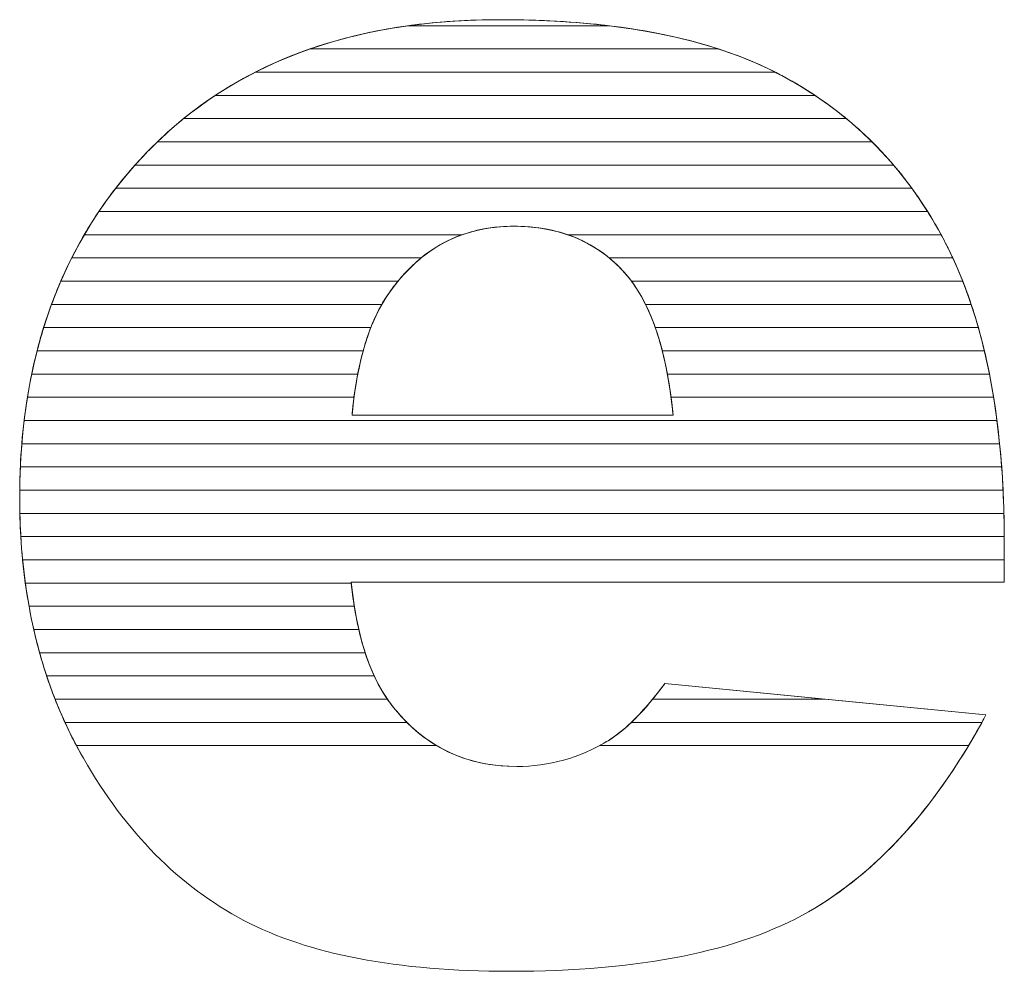
# Model space of a CAD drawing. Units: millimetres. Extents: x 2508 to 11199, y 1119 to 7310.
# Drawn here: x 4394 to 4439, y 4741 to 4784 of the extents above; entities that cross this region are included whole.
import ezdxf

# ---------------------------------------------------------------- set-up
doc = ezdxf.new("R2010")
doc.units = ezdxf.units.MM
doc.layers.add('ABAVA - Шлюзы', color=7, linetype='Continuous')

# ---------------------------------------------------------------- blocks, each defined once
blk = doc.blocks.new('Corvetta Caveau C01 - side')
at = {"layer": 'ABAVA - Шлюзы', "color": 253, "lineweight": 0}
for points, knots in [([(104389.485, -27074.125), (104389.485, -27074.125), (104359.578, -27074.125), (104359.578, -27074.125), (104359.578, -27074.125), (104359.841, -27076.698), (104360.492, -27078.601), (104361.518, -27079.861), (104361.518, -27079.861), (104362.957, -27081.67), (104364.846, -27082.568), (104367.162, -27082.568), (104367.162, -27082.568), (104368.626, -27082.568), (104370.027, -27082.18), (104371.341, -27081.389), (104371.341, -27081.389), (104372.154, -27080.893), (104373.018, -27080.022), (104373.943, -27078.762), (104373.943, -27078.762), (104373.943, -27078.762), (104388.646, -27080.21), (104388.646, -27080.21), (104388.646, -27080.21), (104386.394, -27084.404), (104383.691, -27087.406), (104380.513, -27089.229), (104380.513, -27089.229), (104377.334, -27091.038), (104372.78, -27091.949), (104366.836, -27091.949), (104366.836, -27091.949), (104361.681, -27091.949), (104357.626, -27091.172), (104354.661, -27089.617), (104354.661, -27089.617), (104351.708, -27088.063), (104349.255, -27085.583), (104347.315, -27082.193), (104347.315, -27082.193), (104345.376, -27078.802), (104344.4, -27074.822), (104344.4, -27070.239), (104344.4, -27070.239), (104344.4, -27063.726), (104346.352, -27058.446), (104350.243, -27054.425), (104350.243, -27054.425), (104354.147, -27050.392), (104359.528, -27048.368), (104366.398, -27048.368), (104366.398, -27048.368), (104371.967, -27048.368), (104376.371, -27049.279), (104379.587, -27051.088), (104379.587, -27051.088), (104382.815, -27052.884), (104385.28, -27055.511), (104386.957, -27058.928), (104386.957, -27058.928), (104388.646, -27062.359), (104389.485, -27066.822), (104389.485, -27072.316), (104389.485, -27072.316), (104389.485, -27072.316), (104389.485, -27074.125), (104389.485, -27074.125)], [0, 0, 0, 0, 0.058824, 0.058824, 0.058824, 0.058824, 0.117647, 0.117647, 0.117647, 0.117647, 0.176471, 0.176471, 0.176471, 0.176471, 0.235294, 0.235294, 0.235294, 0.235294, 0.294118, 0.294118, 0.294118, 0.294118, 0.352941, 0.352941, 0.352941, 0.352941, 0.411765, 0.411765, 0.411765, 0.411765, 0.470588, 0.470588, 0.470588, 0.470588, 0.529412, 0.529412, 0.529412, 0.529412, 0.588235, 0.588235, 0.588235, 0.588235, 0.647059, 0.647059, 0.647059, 0.647059, 0.705882, 0.705882, 0.705882, 0.705882, 0.764706, 0.764706, 0.764706, 0.764706, 0.823529, 0.823529, 0.823529, 0.823529, 0.882353, 0.882353, 0.882353, 0.882353, 0.941176, 0.941176, 0.941176, 0.941176, 1, 1, 1, 1]), ([(104374.319, -27066.473), (104374.019, -27063.377), (104373.243, -27061.166), (104371.992, -27059.839), (104371.992, -27059.839), (104370.727, -27058.499), (104369.076, -27057.829), (104367.023, -27057.829), (104367.023, -27057.829), (104364.646, -27057.829), (104362.756, -27058.848), (104361.33, -27060.858), (104361.33, -27060.858), (104360.429, -27062.118), (104359.853, -27063.981), (104359.616, -27066.473), (104359.616, -27066.473), (104359.616, -27066.473), (104374.319, -27066.473), (104374.319, -27066.473)], [0, 0, 0, 0, 0.2, 0.2, 0.2, 0.2, 0.4, 0.4, 0.4, 0.4, 0.6, 0.6, 0.6, 0.6, 0.8, 0.8, 0.8, 0.8, 1, 1, 1, 1])]:
    blk.add_open_spline(points, degree=3, knots=knots, dxfattribs=at)
at = {"layer": 'ABAVA - Шлюзы', "color": 41, "lineweight": 0}
for points, knots in [([(104376.398, -27049.71), (104376.398, -27049.71), (104357.682, -27049.71), (104357.682, -27049.71), (104357.682, -27049.71), (104360.257, -27048.815), (104363.164, -27048.368), (104366.398, -27048.368), (104366.398, -27048.368), (104370.309, -27048.368), (104373.644, -27048.815), (104376.398, -27049.71)], [0, 0, 0, 0, 0.333333, 0.333333, 0.333333, 0.333333, 0.666667, 0.666667, 0.666667, 0.666667, 1, 1, 1, 1]), ([(104371.392, -27048.646), (104371.392, -27048.646), (104362.179, -27048.646), (104362.179, -27048.646), (104362.179, -27048.646), (104363.517, -27048.46), (104364.924, -27048.368), (104366.398, -27048.368), (104366.398, -27048.368), (104368.183, -27048.368), (104369.847, -27048.46), (104371.392, -27048.646)], [0, 0, 0, 0, 0.333333, 0.333333, 0.333333, 0.333333, 0.666667, 0.666667, 0.666667, 0.666667, 1, 1, 1, 1]), ([(104378.998, -27050.773), (104378.998, -27050.773), (104355.183, -27050.773), (104355.183, -27050.773), (104355.183, -27050.773), (104357.26, -27049.716), (104359.59, -27049.006), (104362.179, -27048.646), (104362.179, -27048.646), (104362.179, -27048.646), (104371.392, -27048.646), (104371.392, -27048.646), (104371.392, -27048.646), (104374.378, -27049.007), (104376.917, -27049.718), (104378.998, -27050.773)], [0, 0, 0, 0, 0.25, 0.25, 0.25, 0.25, 0.5, 0.5, 0.5, 0.5, 0.75, 0.75, 0.75, 0.75, 1, 1, 1, 1]), ([(104380.816, -27051.836), (104380.816, -27051.836), (104353.355, -27051.836), (104353.355, -27051.836), (104353.355, -27051.836), (104354.677, -27050.963), (104356.118, -27050.253), (104357.682, -27049.71), (104357.682, -27049.71), (104357.682, -27049.71), (104376.398, -27049.71), (104376.398, -27049.71), (104376.398, -27049.71), (104377.565, -27050.089), (104378.63, -27050.55), (104379.587, -27051.088), (104379.587, -27051.088), (104380.011, -27051.324), (104380.419, -27051.572), (104380.816, -27051.836)], [0, 0, 0, 0, 0.2, 0.2, 0.2, 0.2, 0.4, 0.4, 0.4, 0.4, 0.6, 0.6, 0.6, 0.6, 0.8, 0.8, 0.8, 0.8, 1, 1, 1, 1]), ([(104382.251, -27052.9), (104382.251, -27052.9), (104351.903, -27052.9), (104351.903, -27052.9), (104351.903, -27052.9), (104352.915, -27052.079), (104354.007, -27051.371), (104355.183, -27050.773), (104355.183, -27050.773), (104355.183, -27050.773), (104378.998, -27050.773), (104378.998, -27050.773), (104378.998, -27050.773), (104379.198, -27050.875), (104379.395, -27050.98), (104379.587, -27051.088), (104379.587, -27051.088), (104380.543, -27051.62), (104381.429, -27052.223), (104382.251, -27052.9)], [0, 0, 0, 0, 0.2, 0.2, 0.2, 0.2, 0.4, 0.4, 0.4, 0.4, 0.6, 0.6, 0.6, 0.6, 0.8, 0.8, 0.8, 0.8, 1, 1, 1, 1]), ([(104383.428, -27053.963), (104383.428, -27053.963), (104350.702, -27053.963), (104350.702, -27053.963), (104350.702, -27053.963), (104351.525, -27053.169), (104352.409, -27052.461), (104353.355, -27051.836), (104353.355, -27051.836), (104353.355, -27051.836), (104380.816, -27051.836), (104380.816, -27051.836), (104380.816, -27051.836), (104381.761, -27052.465), (104382.632, -27053.174), (104383.428, -27053.963)], [0, 0, 0, 0, 0.25, 0.25, 0.25, 0.25, 0.5, 0.5, 0.5, 0.5, 0.75, 0.75, 0.75, 0.75, 1, 1, 1, 1]), ([(104384.413, -27055.026), (104384.413, -27055.026), (104349.681, -27055.026), (104349.681, -27055.026), (104349.681, -27055.026), (104349.863, -27054.822), (104350.052, -27054.623), (104350.243, -27054.425), (104350.243, -27054.425), (104350.77, -27053.881), (104351.323, -27053.371), (104351.903, -27052.9), (104351.903, -27052.9), (104351.903, -27052.9), (104382.251, -27052.9), (104382.251, -27052.9), (104382.251, -27052.9), (104383.032, -27053.543), (104383.754, -27054.253), (104384.413, -27055.026)], [0, 0, 0, 0, 0.2, 0.2, 0.2, 0.2, 0.4, 0.4, 0.4, 0.4, 0.6, 0.6, 0.6, 0.6, 0.8, 0.8, 0.8, 0.8, 1, 1, 1, 1]), ([(104385.25, -27056.09), (104385.25, -27056.09), (104348.795, -27056.09), (104348.795, -27056.09), (104348.795, -27056.09), (104349.243, -27055.512), (104349.727, -27054.959), (104350.243, -27054.425), (104350.243, -27054.425), (104350.394, -27054.269), (104350.547, -27054.113), (104350.702, -27053.963), (104350.702, -27053.963), (104350.702, -27053.963), (104383.428, -27053.963), (104383.428, -27053.963), (104383.428, -27053.963), (104384.087, -27054.617), (104384.695, -27055.327), (104385.25, -27056.09)], [0, 0, 0, 0, 0.2, 0.2, 0.2, 0.2, 0.4, 0.4, 0.4, 0.4, 0.6, 0.6, 0.6, 0.6, 0.8, 0.8, 0.8, 0.8, 1, 1, 1, 1]), ([(104385.969, -27057.153), (104385.969, -27057.153), (104348.025, -27057.153), (104348.025, -27057.153), (104348.025, -27057.153), (104348.525, -27056.411), (104349.077, -27055.701), (104349.681, -27055.026), (104349.681, -27055.026), (104349.681, -27055.026), (104384.413, -27055.026), (104384.413, -27055.026), (104384.413, -27055.026), (104384.977, -27055.687), (104385.496, -27056.398), (104385.969, -27057.153)], [0, 0, 0, 0, 0.25, 0.25, 0.25, 0.25, 0.5, 0.5, 0.5, 0.5, 0.75, 0.75, 0.75, 0.75, 1, 1, 1, 1]), ([(104386.589, -27058.217), (104386.589, -27058.217), (104369.5, -27058.217), (104369.5, -27058.217), (104369.5, -27058.217), (104368.75, -27057.957), (104367.927, -27057.829), (104367.023, -27057.829), (104367.023, -27057.829), (104366.172, -27057.829), (104365.381, -27057.958), (104364.654, -27058.217), (104364.654, -27058.217), (104364.654, -27058.217), (104347.356, -27058.217), (104347.356, -27058.217), (104347.356, -27058.217), (104347.788, -27057.478), (104348.268, -27056.768), (104348.795, -27056.09), (104348.795, -27056.09), (104348.795, -27056.09), (104385.25, -27056.09), (104385.25, -27056.09), (104385.25, -27056.09), (104385.736, -27056.758), (104386.184, -27057.467), (104386.589, -27058.217)], [0, 0, 0, 0, 0.142857, 0.142857, 0.142857, 0.142857, 0.285714, 0.285714, 0.285714, 0.285714, 0.428571, 0.428571, 0.428571, 0.428571, 0.571429, 0.571429, 0.571429, 0.571429, 0.714286, 0.714286, 0.714286, 0.714286, 0.857143, 0.857143, 0.857143, 0.857143, 1, 1, 1, 1]), ([(104387.125, -27059.28), (104387.125, -27059.28), (104371.394, -27059.28), (104371.394, -27059.28), (104371.394, -27059.28), (104370.22, -27058.311), (104368.769, -27057.829), (104367.023, -27057.829), (104367.023, -27057.829), (104365.379, -27057.829), (104363.966, -27058.314), (104362.78, -27059.28), (104362.78, -27059.28), (104362.78, -27059.28), (104346.779, -27059.28), (104346.779, -27059.28), (104346.779, -27059.28), (104347.151, -27058.543), (104347.565, -27057.834), (104348.025, -27057.153), (104348.025, -27057.153), (104348.025, -27057.153), (104385.969, -27057.153), (104385.969, -27057.153), (104385.969, -27057.153), (104386.323, -27057.718), (104386.654, -27058.311), (104386.957, -27058.928), (104386.957, -27058.928), (104387.014, -27059.044), (104387.07, -27059.161), (104387.125, -27059.28)], [0, 0, 0, 0, 0.125, 0.125, 0.125, 0.125, 0.25, 0.25, 0.25, 0.25, 0.375, 0.375, 0.375, 0.375, 0.5, 0.5, 0.5, 0.5, 0.625, 0.625, 0.625, 0.625, 0.75, 0.75, 0.75, 0.75, 0.875, 0.875, 0.875, 0.875, 1, 1, 1, 1]), ([(104361.72, -27060.343), (104361.72, -27060.343), (104346.282, -27060.343), (104346.282, -27060.343), (104346.282, -27060.343), (104346.6, -27059.609), (104346.958, -27058.9), (104347.356, -27058.217), (104347.356, -27058.217), (104347.356, -27058.217), (104364.654, -27058.217), (104364.654, -27058.217), (104364.654, -27058.217), (104363.53, -27058.618), (104362.554, -27059.329), (104361.72, -27060.343)], [0, 0, 0, 0, 0.25, 0.25, 0.25, 0.25, 0.5, 0.5, 0.5, 0.5, 0.75, 0.75, 0.75, 0.75, 1, 1, 1, 1]), ([(104387.58, -27060.343), (104387.58, -27060.343), (104372.413, -27060.343), (104372.413, -27060.343), (104372.413, -27060.343), (104372.278, -27060.162), (104372.14, -27059.996), (104371.992, -27059.839), (104371.992, -27059.839), (104371.284, -27059.089), (104370.452, -27058.547), (104369.5, -27058.217), (104369.5, -27058.217), (104369.5, -27058.217), (104386.589, -27058.217), (104386.589, -27058.217), (104386.589, -27058.217), (104386.714, -27058.449), (104386.839, -27058.688), (104386.957, -27058.928), (104386.957, -27058.928), (104387.18, -27059.382), (104387.386, -27059.853), (104387.58, -27060.343)], [0, 0, 0, 0, 0.166667, 0.166667, 0.166667, 0.166667, 0.333333, 0.333333, 0.333333, 0.333333, 0.5, 0.5, 0.5, 0.5, 0.666667, 0.666667, 0.666667, 0.666667, 0.833333, 0.833333, 0.833333, 0.833333, 1, 1, 1, 1]), ([(104360.977, -27061.407), (104360.977, -27061.407), (104345.858, -27061.407), (104345.858, -27061.407), (104345.858, -27061.407), (104346.128, -27060.675), (104346.434, -27059.964), (104346.779, -27059.28), (104346.779, -27059.28), (104346.779, -27059.28), (104362.78, -27059.28), (104362.78, -27059.28), (104362.78, -27059.28), (104362.252, -27059.71), (104361.77, -27060.238), (104361.33, -27060.858), (104361.33, -27060.858), (104361.207, -27061.03), (104361.088, -27061.212), (104360.977, -27061.407)], [0, 0, 0, 0, 0.2, 0.2, 0.2, 0.2, 0.4, 0.4, 0.4, 0.4, 0.6, 0.6, 0.6, 0.6, 0.8, 0.8, 0.8, 0.8, 1, 1, 1, 1]), ([(104387.969, -27061.407), (104387.969, -27061.407), (104373.057, -27061.407), (104373.057, -27061.407), (104373.057, -27061.407), (104372.752, -27060.79), (104372.398, -27060.269), (104371.992, -27059.839), (104371.992, -27059.839), (104371.803, -27059.639), (104371.601, -27059.45), (104371.394, -27059.28), (104371.394, -27059.28), (104371.394, -27059.28), (104387.125, -27059.28), (104387.125, -27059.28), (104387.125, -27059.28), (104387.437, -27059.951), (104387.719, -27060.659), (104387.969, -27061.407)], [0, 0, 0, 0, 0.2, 0.2, 0.2, 0.2, 0.4, 0.4, 0.4, 0.4, 0.6, 0.6, 0.6, 0.6, 0.8, 0.8, 0.8, 0.8, 1, 1, 1, 1]), ([(104360.475, -27062.47), (104360.475, -27062.47), (104345.496, -27062.47), (104345.496, -27062.47), (104345.496, -27062.47), (104345.723, -27061.739), (104345.984, -27061.029), (104346.282, -27060.343), (104346.282, -27060.343), (104346.282, -27060.343), (104361.72, -27060.343), (104361.72, -27060.343), (104361.72, -27060.343), (104361.586, -27060.506), (104361.457, -27060.679), (104361.33, -27060.858), (104361.33, -27060.858), (104361.002, -27061.316), (104360.716, -27061.851), (104360.475, -27062.47)], [0, 0, 0, 0, 0.2, 0.2, 0.2, 0.2, 0.4, 0.4, 0.4, 0.4, 0.6, 0.6, 0.6, 0.6, 0.8, 0.8, 0.8, 0.8, 1, 1, 1, 1]), ([(104388.297, -27062.47), (104388.297, -27062.47), (104373.504, -27062.47), (104373.504, -27062.47), (104373.504, -27062.47), (104373.21, -27061.634), (104372.844, -27060.924), (104372.413, -27060.343), (104372.413, -27060.343), (104372.413, -27060.343), (104387.58, -27060.343), (104387.58, -27060.343), (104387.58, -27060.343), (104387.846, -27061.017), (104388.087, -27061.726), (104388.297, -27062.47)], [0, 0, 0, 0, 0.25, 0.25, 0.25, 0.25, 0.5, 0.5, 0.5, 0.5, 0.75, 0.75, 0.75, 0.75, 1, 1, 1, 1]), ([(104360.125, -27063.533), (104360.125, -27063.533), (104345.196, -27063.533), (104345.196, -27063.533), (104345.196, -27063.533), (104345.383, -27062.803), (104345.604, -27062.095), (104345.858, -27061.407), (104345.858, -27061.407), (104345.858, -27061.407), (104360.977, -27061.407), (104360.977, -27061.407), (104360.977, -27061.407), (104360.634, -27062.007), (104360.35, -27062.715), (104360.125, -27063.533)], [0, 0, 0, 0, 0.25, 0.25, 0.25, 0.25, 0.5, 0.5, 0.5, 0.5, 0.75, 0.75, 0.75, 0.75, 1, 1, 1, 1]), ([(104388.573, -27063.533), (104388.573, -27063.533), (104373.824, -27063.533), (104373.824, -27063.533), (104373.824, -27063.533), (104373.619, -27062.732), (104373.362, -27062.022), (104373.057, -27061.407), (104373.057, -27061.407), (104373.057, -27061.407), (104387.969, -27061.407), (104387.969, -27061.407), (104387.969, -27061.407), (104388.195, -27062.084), (104388.397, -27062.793), (104388.573, -27063.533)], [0, 0, 0, 0, 0.25, 0.25, 0.25, 0.25, 0.5, 0.5, 0.5, 0.5, 0.75, 0.75, 0.75, 0.75, 1, 1, 1, 1]), ([(104359.878, -27064.597), (104359.878, -27064.597), (104344.948, -27064.597), (104344.948, -27064.597), (104344.948, -27064.597), (104345.099, -27063.868), (104345.282, -27063.159), (104345.496, -27062.47), (104345.496, -27062.47), (104345.496, -27062.47), (104360.475, -27062.47), (104360.475, -27062.47), (104360.475, -27062.47), (104360.231, -27063.095), (104360.032, -27063.805), (104359.878, -27064.597)], [0, 0, 0, 0, 0.25, 0.25, 0.25, 0.25, 0.5, 0.5, 0.5, 0.5, 0.75, 0.75, 0.75, 0.75, 1, 1, 1, 1]), ([(104388.804, -27064.597), (104388.804, -27064.597), (104374.058, -27064.597), (104374.058, -27064.597), (104374.058, -27064.597), (104373.912, -27063.814), (104373.728, -27063.106), (104373.504, -27062.47), (104373.504, -27062.47), (104373.504, -27062.47), (104388.297, -27062.47), (104388.297, -27062.47), (104388.297, -27062.47), (104388.489, -27063.15), (104388.659, -27063.859), (104388.804, -27064.597)], [0, 0, 0, 0, 0.25, 0.25, 0.25, 0.25, 0.5, 0.5, 0.5, 0.5, 0.75, 0.75, 0.75, 0.75, 1, 1, 1, 1]), ([(104359.707, -27065.66), (104359.707, -27065.66), (104344.753, -27065.66), (104344.753, -27065.66), (104344.753, -27065.66), (104344.871, -27064.932), (104345.019, -27064.223), (104345.196, -27063.533), (104345.196, -27063.533), (104345.196, -27063.533), (104360.125, -27063.533), (104360.125, -27063.533), (104360.125, -27063.533), (104359.949, -27064.174), (104359.81, -27064.883), (104359.707, -27065.66)], [0, 0, 0, 0, 0.25, 0.25, 0.25, 0.25, 0.5, 0.5, 0.5, 0.5, 0.75, 0.75, 0.75, 0.75, 1, 1, 1, 1]), ([(104388.995, -27065.66), (104388.995, -27065.66), (104374.225, -27065.66), (104374.225, -27065.66), (104374.225, -27065.66), (104374.124, -27064.89), (104373.99, -27064.181), (104373.824, -27063.533), (104373.824, -27063.533), (104373.824, -27063.533), (104388.573, -27063.533), (104388.573, -27063.533), (104388.573, -27063.533), (104388.735, -27064.215), (104388.876, -27064.925), (104388.995, -27065.66)], [0, 0, 0, 0, 0.25, 0.25, 0.25, 0.25, 0.5, 0.5, 0.5, 0.5, 0.75, 0.75, 0.75, 0.75, 1, 1, 1, 1]), ([(104389.148, -27066.723), (104389.148, -27066.723), (104344.602, -27066.723), (104344.602, -27066.723), (104344.602, -27066.723), (104344.689, -27065.997), (104344.804, -27065.287), (104344.948, -27064.597), (104344.948, -27064.597), (104344.948, -27064.597), (104359.878, -27064.597), (104359.878, -27064.597), (104359.878, -27064.597), (104359.766, -27065.176), (104359.68, -27065.803), (104359.616, -27066.473), (104359.616, -27066.473), (104359.616, -27066.473), (104374.319, -27066.473), (104374.319, -27066.473), (104374.319, -27066.473), (104374.255, -27065.807), (104374.166, -27065.181), (104374.058, -27064.597), (104374.058, -27064.597), (104374.058, -27064.597), (104388.804, -27064.597), (104388.804, -27064.597), (104388.804, -27064.597), (104388.939, -27065.281), (104389.053, -27065.99), (104389.148, -27066.723)], [0, 0, 0, 0, 0.125, 0.125, 0.125, 0.125, 0.25, 0.25, 0.25, 0.25, 0.375, 0.375, 0.375, 0.375, 0.5, 0.5, 0.5, 0.5, 0.625, 0.625, 0.625, 0.625, 0.75, 0.75, 0.75, 0.75, 0.875, 0.875, 0.875, 0.875, 1, 1, 1, 1])]:
    blk.add_open_spline(points, degree=3, knots=knots, dxfattribs=at)
at = {"layer": 'ABAVA - Шлюзы', "color": 53, "lineweight": 0}
for points, knots in [([(104389.27, -27067.787), (104389.27, -27067.787), (104344.496, -27067.787), (104344.496, -27067.787), (104344.496, -27067.787), (104344.555, -27067.061), (104344.64, -27066.352), (104344.753, -27065.66), (104344.753, -27065.66), (104344.753, -27065.66), (104359.707, -27065.66), (104359.707, -27065.66), (104359.707, -27065.66), (104359.672, -27065.922), (104359.642, -27066.195), (104359.616, -27066.473), (104359.616, -27066.473), (104359.616, -27066.473), (104374.319, -27066.473), (104374.319, -27066.473), (104374.319, -27066.473), (104374.292, -27066.196), (104374.259, -27065.924), (104374.225, -27065.66), (104374.225, -27065.66), (104374.225, -27065.66), (104388.995, -27065.66), (104388.995, -27065.66), (104388.995, -27065.66), (104389.105, -27066.346), (104389.197, -27067.055), (104389.27, -27067.787)], [0, 0, 0, 0, 0.125, 0.125, 0.125, 0.125, 0.25, 0.25, 0.25, 0.25, 0.375, 0.375, 0.375, 0.375, 0.5, 0.5, 0.5, 0.5, 0.625, 0.625, 0.625, 0.625, 0.75, 0.75, 0.75, 0.75, 0.875, 0.875, 0.875, 0.875, 1, 1, 1, 1]), ([(104389.363, -27068.85), (104389.363, -27068.85), (104344.429, -27068.85), (104344.429, -27068.85), (104344.429, -27068.85), (104344.461, -27068.124), (104344.519, -27067.416), (104344.602, -27066.723), (104344.602, -27066.723), (104344.602, -27066.723), (104389.148, -27066.723), (104389.148, -27066.723), (104389.148, -27066.723), (104389.236, -27067.411), (104389.31, -27068.119), (104389.363, -27068.85)], [0, 0, 0, 0, 0.25, 0.25, 0.25, 0.25, 0.5, 0.5, 0.5, 0.5, 0.75, 0.75, 0.75, 0.75, 1, 1, 1, 1]), ([(104389.426, -27069.914), (104389.426, -27069.914), (104344.4, -27069.914), (104344.4, -27069.914), (104344.4, -27069.914), (104344.407, -27069.189), (104344.44, -27068.48), (104344.496, -27067.787), (104344.496, -27067.787), (104344.496, -27067.787), (104389.27, -27067.787), (104389.27, -27067.787), (104389.27, -27067.787), (104389.339, -27068.476), (104389.391, -27069.185), (104389.426, -27069.914)], [0, 0, 0, 0, 0.25, 0.25, 0.25, 0.25, 0.5, 0.5, 0.5, 0.5, 0.75, 0.75, 0.75, 0.75, 1, 1, 1, 1]), ([(104389.465, -27070.977), (104389.465, -27070.977), (104344.407, -27070.977), (104344.407, -27070.977), (104344.407, -27070.977), (104344.401, -27070.732), (104344.4, -27070.488), (104344.4, -27070.239), (104344.4, -27070.239), (104344.4, -27069.77), (104344.409, -27069.305), (104344.429, -27068.85), (104344.429, -27068.85), (104344.429, -27068.85), (104389.363, -27068.85), (104389.363, -27068.85), (104389.363, -27068.85), (104389.413, -27069.539), (104389.446, -27070.249), (104389.465, -27070.977)], [0, 0, 0, 0, 0.2, 0.2, 0.2, 0.2, 0.4, 0.4, 0.4, 0.4, 0.6, 0.6, 0.6, 0.6, 0.8, 0.8, 0.8, 0.8, 1, 1, 1, 1])]:
    blk.add_open_spline(points, degree=3, knots=knots, dxfattribs=at)
at = {"layer": 'ABAVA - Шлюзы', "color": 40, "lineweight": 0}
for points, knots in [([(104389.483, -27072.04), (104389.483, -27072.04), (104344.451, -27072.04), (104344.451, -27072.04), (104344.451, -27072.04), (104344.416, -27071.45), (104344.4, -27070.851), (104344.4, -27070.239), (104344.4, -27070.239), (104344.4, -27070.131), (104344.399, -27070.021), (104344.4, -27069.914), (104344.4, -27069.914), (104344.4, -27069.914), (104389.426, -27069.914), (104389.426, -27069.914), (104389.426, -27069.914), (104389.46, -27070.604), (104389.479, -27071.313), (104389.483, -27072.04)], [0, 0, 0, 0, 0.2, 0.2, 0.2, 0.2, 0.4, 0.4, 0.4, 0.4, 0.6, 0.6, 0.6, 0.6, 0.8, 0.8, 0.8, 0.8, 1, 1, 1, 1]), ([(104389.485, -27073.104), (104389.485, -27073.104), (104344.532, -27073.104), (104344.532, -27073.104), (104344.532, -27073.104), (104344.465, -27072.41), (104344.423, -27071.7), (104344.407, -27070.977), (104344.407, -27070.977), (104344.407, -27070.977), (104389.465, -27070.977), (104389.465, -27070.977), (104389.465, -27070.977), (104389.476, -27071.415), (104389.485, -27071.864), (104389.485, -27072.316), (104389.485, -27072.316), (104389.485, -27072.316), (104389.485, -27073.104), (104389.485, -27073.104)], [0, 0, 0, 0, 0.2, 0.2, 0.2, 0.2, 0.4, 0.4, 0.4, 0.4, 0.6, 0.6, 0.6, 0.6, 0.8, 0.8, 0.8, 0.8, 1, 1, 1, 1]), ([(104359.582, -27074.167), (104359.582, -27074.167), (104344.657, -27074.167), (104344.657, -27074.167), (104344.657, -27074.167), (104344.562, -27073.473), (104344.493, -27072.764), (104344.451, -27072.04), (104344.451, -27072.04), (104344.451, -27072.04), (104389.483, -27072.04), (104389.483, -27072.04), (104389.483, -27072.04), (104389.484, -27072.131), (104389.485, -27072.224), (104389.485, -27072.316), (104389.485, -27072.316), (104389.485, -27072.316), (104389.485, -27074.125), (104389.485, -27074.125), (104389.485, -27074.125), (104389.485, -27074.125), (104359.578, -27074.125), (104359.578, -27074.125), (104359.578, -27074.125), (104359.579, -27074.139), (104359.581, -27074.153), (104359.582, -27074.167)], [0, 0, 0, 0, 0.142857, 0.142857, 0.142857, 0.142857, 0.285714, 0.285714, 0.285714, 0.285714, 0.428571, 0.428571, 0.428571, 0.428571, 0.571429, 0.571429, 0.571429, 0.571429, 0.714286, 0.714286, 0.714286, 0.714286, 0.857143, 0.857143, 0.857143, 0.857143, 1, 1, 1, 1]), ([(104359.72, -27075.23), (104359.72, -27075.23), (104344.826, -27075.23), (104344.826, -27075.23), (104344.826, -27075.23), (104344.701, -27074.538), (104344.602, -27073.829), (104344.532, -27073.104), (104344.532, -27073.104), (104344.532, -27073.104), (104389.485, -27073.104), (104389.485, -27073.104), (104389.485, -27073.104), (104389.485, -27073.104), (104389.485, -27074.125), (104389.485, -27074.125), (104389.485, -27074.125), (104389.485, -27074.125), (104359.578, -27074.125), (104359.578, -27074.125), (104359.578, -27074.125), (104359.617, -27074.509), (104359.663, -27074.875), (104359.72, -27075.23)], [0, 0, 0, 0, 0.166667, 0.166667, 0.166667, 0.166667, 0.333333, 0.333333, 0.333333, 0.333333, 0.5, 0.5, 0.5, 0.5, 0.666667, 0.666667, 0.666667, 0.666667, 0.833333, 0.833333, 0.833333, 0.833333, 1, 1, 1, 1]), ([(104359.925, -27076.294), (104359.925, -27076.294), (104345.042, -27076.294), (104345.042, -27076.294), (104345.042, -27076.294), (104344.885, -27075.603), (104344.756, -27074.893), (104344.657, -27074.167), (104344.657, -27074.167), (104344.657, -27074.167), (104359.582, -27074.167), (104359.582, -27074.167), (104359.582, -27074.167), (104359.662, -27074.936), (104359.776, -27075.644), (104359.925, -27076.294)], [0, 0, 0, 0, 0.25, 0.25, 0.25, 0.25, 0.5, 0.5, 0.5, 0.5, 0.75, 0.75, 0.75, 0.75, 1, 1, 1, 1]), ([(104360.218, -27077.357), (104360.218, -27077.357), (104345.31, -27077.357), (104345.31, -27077.357), (104345.31, -27077.357), (104345.118, -27076.667), (104344.957, -27075.957), (104344.826, -27075.23), (104344.826, -27075.23), (104344.826, -27075.23), (104359.72, -27075.23), (104359.72, -27075.23), (104359.72, -27075.23), (104359.844, -27076.01), (104360.01, -27076.719), (104360.218, -27077.357)], [0, 0, 0, 0, 0.25, 0.25, 0.25, 0.25, 0.5, 0.5, 0.5, 0.5, 0.75, 0.75, 0.75, 0.75, 1, 1, 1, 1]), ([(104360.632, -27078.42), (104360.632, -27078.42), (104345.633, -27078.42), (104345.633, -27078.42), (104345.633, -27078.42), (104345.404, -27077.731), (104345.208, -27077.022), (104345.042, -27076.294), (104345.042, -27076.294), (104345.042, -27076.294), (104359.925, -27076.294), (104359.925, -27076.294), (104359.925, -27076.294), (104360.108, -27077.091), (104360.344, -27077.8), (104360.632, -27078.42)], [0, 0, 0, 0, 0.25, 0.25, 0.25, 0.25, 0.5, 0.5, 0.5, 0.5, 0.75, 0.75, 0.75, 0.75, 1, 1, 1, 1]), ([(104361.234, -27079.484), (104361.234, -27079.484), (104346.019, -27079.484), (104346.019, -27079.484), (104346.019, -27079.484), (104345.749, -27078.796), (104345.512, -27078.086), (104345.31, -27077.357), (104345.31, -27077.357), (104345.31, -27077.357), (104360.218, -27077.357), (104360.218, -27077.357), (104360.218, -27077.357), (104360.487, -27078.185), (104360.826, -27078.894), (104361.234, -27079.484)], [0, 0, 0, 0, 0.25, 0.25, 0.25, 0.25, 0.5, 0.5, 0.5, 0.5, 0.75, 0.75, 0.75, 0.75, 1, 1, 1, 1]), ([(104362.129, -27080.547), (104362.129, -27080.547), (104346.468, -27080.547), (104346.468, -27080.547), (104346.468, -27080.547), (104346.154, -27079.86), (104345.875, -27079.15), (104345.633, -27078.42), (104345.633, -27078.42), (104345.633, -27078.42), (104360.632, -27078.42), (104360.632, -27078.42), (104360.632, -27078.42), (104360.886, -27078.968), (104361.184, -27079.45), (104361.518, -27079.861), (104361.518, -27079.861), (104361.714, -27080.108), (104361.917, -27080.334), (104362.129, -27080.547)], [0, 0, 0, 0, 0.2, 0.2, 0.2, 0.2, 0.4, 0.4, 0.4, 0.4, 0.6, 0.6, 0.6, 0.6, 0.8, 0.8, 0.8, 0.8, 1, 1, 1, 1]), ([(104388.46, -27080.547), (104388.46, -27080.547), (104372.404, -27080.547), (104372.404, -27080.547), (104372.404, -27080.547), (104372.897, -27080.077), (104373.412, -27079.486), (104373.943, -27078.762), (104373.943, -27078.762), (104373.943, -27078.762), (104388.646, -27080.21), (104388.646, -27080.21), (104388.646, -27080.21), (104388.585, -27080.324), (104388.521, -27080.435), (104388.46, -27080.547)], [0, 0, 0, 0, 0.25, 0.25, 0.25, 0.25, 0.5, 0.5, 0.5, 0.5, 0.75, 0.75, 0.75, 0.75, 1, 1, 1, 1]), ([(104381.274, -27079.484), (104381.274, -27079.484), (104373.381, -27079.484), (104373.381, -27079.484), (104373.381, -27079.484), (104373.565, -27079.258), (104373.754, -27079.02), (104373.943, -27078.762), (104373.943, -27078.762), (104373.943, -27078.762), (104381.274, -27079.484), (104381.274, -27079.484)], [0, 0, 0, 0, 0.333333, 0.333333, 0.333333, 0.333333, 0.666667, 0.666667, 0.666667, 0.666667, 1, 1, 1, 1]), ([(104363.487, -27081.611), (104363.487, -27081.611), (104346.994, -27081.611), (104346.994, -27081.611), (104346.994, -27081.611), (104346.631, -27080.925), (104346.306, -27080.216), (104346.019, -27079.484), (104346.019, -27079.484), (104346.019, -27079.484), (104361.234, -27079.484), (104361.234, -27079.484), (104361.234, -27079.484), (104361.324, -27079.615), (104361.421, -27079.742), (104361.518, -27079.861), (104361.518, -27079.861), (104362.102, -27080.595), (104362.756, -27081.176), (104363.487, -27081.611)], [0, 0, 0, 0, 0.2, 0.2, 0.2, 0.2, 0.4, 0.4, 0.4, 0.4, 0.6, 0.6, 0.6, 0.6, 0.8, 0.8, 0.8, 0.8, 1, 1, 1, 1]), ([(104387.847, -27081.611), (104387.847, -27081.611), (104370.941, -27081.611), (104370.941, -27081.611), (104370.941, -27081.611), (104371.074, -27081.54), (104371.21, -27081.468), (104371.341, -27081.389), (104371.341, -27081.389), (104371.988, -27080.994), (104372.665, -27080.36), (104373.381, -27079.484), (104373.381, -27079.484), (104373.381, -27079.484), (104381.274, -27079.484), (104381.274, -27079.484), (104381.274, -27079.484), (104381.274, -27079.484), (104388.646, -27080.21), (104388.646, -27080.21), (104388.646, -27080.21), (104388.386, -27080.694), (104388.119, -27081.159), (104387.847, -27081.611)], [0, 0, 0, 0, 0.166667, 0.166667, 0.166667, 0.166667, 0.333333, 0.333333, 0.333333, 0.333333, 0.5, 0.5, 0.5, 0.5, 0.666667, 0.666667, 0.666667, 0.666667, 0.833333, 0.833333, 0.833333, 0.833333, 1, 1, 1, 1]), ([(104346.468, -27080.547), (104346.468, -27080.547), (104362.129, -27080.547), (104362.129, -27080.547), (104362.129, -27080.547), (104363.478, -27081.895), (104365.162, -27082.568), (104367.162, -27082.568), (104367.162, -27082.568), (104368.626, -27082.568), (104370.027, -27082.18), (104371.341, -27081.389), (104371.341, -27081.389), (104371.687, -27081.178), (104372.038, -27080.895), (104372.404, -27080.547), (104372.404, -27080.547), (104372.404, -27080.547), (104388.46, -27080.547), (104388.46, -27080.547), (104388.46, -27080.547), (104386.245, -27084.564), (104383.605, -27087.455), (104380.513, -27089.229), (104380.513, -27089.229), (104377.334, -27091.038), (104372.78, -27091.949), (104366.836, -27091.949), (104366.836, -27091.949), (104361.681, -27091.949), (104357.626, -27091.172), (104354.661, -27089.617), (104354.661, -27089.617), (104351.708, -27088.063), (104349.255, -27085.583), (104347.315, -27082.193), (104347.315, -27082.193), (104347.01, -27081.66), (104346.725, -27081.11), (104346.468, -27080.547)], [0, 0, 0, 0, 0.1, 0.1, 0.1, 0.1, 0.2, 0.2, 0.2, 0.2, 0.3, 0.3, 0.3, 0.3, 0.4, 0.4, 0.4, 0.4, 0.5, 0.5, 0.5, 0.5, 0.6, 0.6, 0.6, 0.6, 0.7, 0.7, 0.7, 0.7, 0.8, 0.8, 0.8, 0.8, 0.9, 0.9, 0.9, 0.9, 1, 1, 1, 1])]:
    blk.add_open_spline(points, degree=3, knots=knots, dxfattribs=at)

msp = doc.modelspace()

# ---------------------------------------------------------------- block references
at = {"layer": 'ABAVA - Шлюзы', "color": 1}
msp.add_blockref('Corvetta Caveau C01 - side', (-99950.877, 31832.533), dxfattribs=at)

doc.saveas('drawing.dxf')
